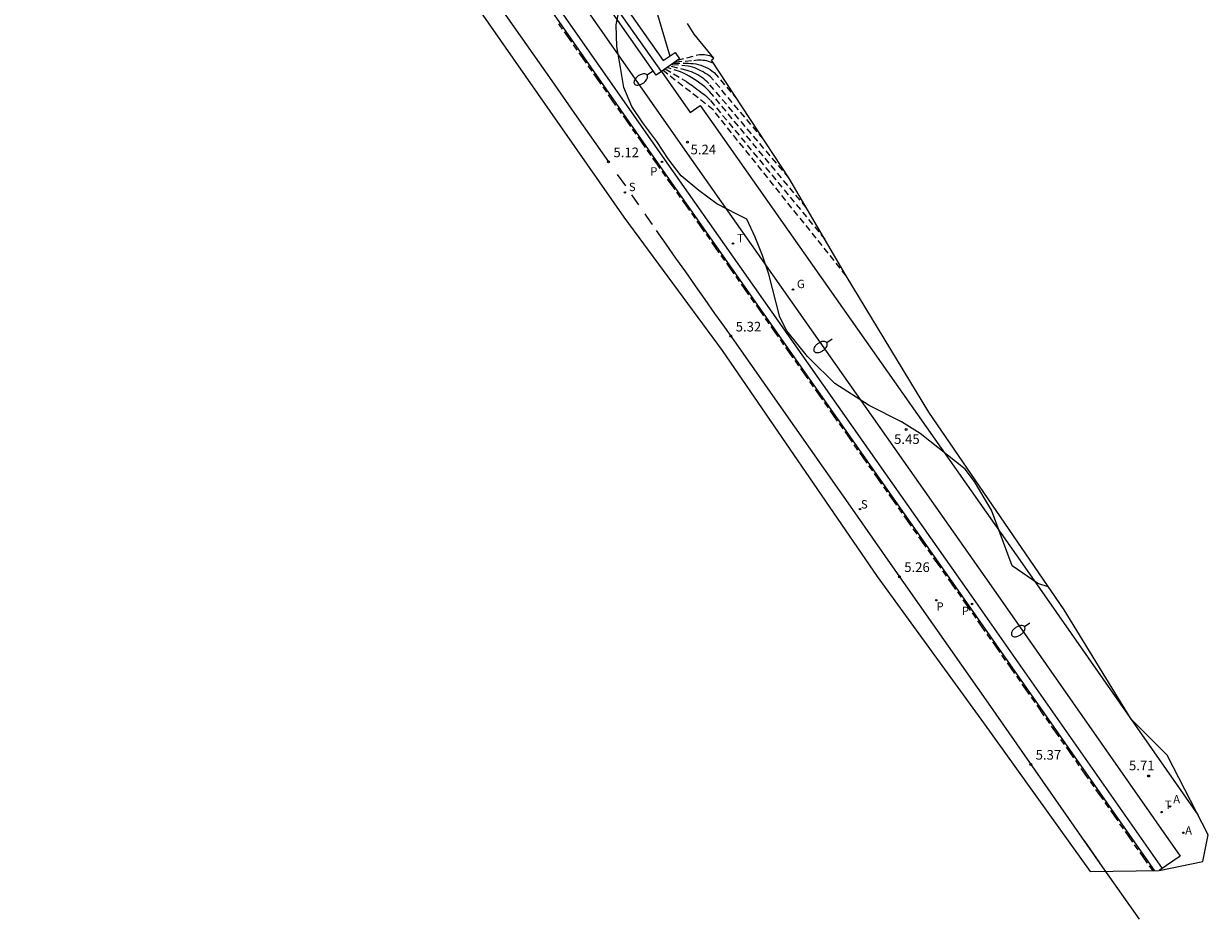
# Model space of a CAD drawing. Units: inches. Extents: x 580493 to 584328, y 4794069 to 4796312.
# Drawn here: x 580528 to 580620, y 4795334 to 4795403 of the extents above; entities that cross this region are included whole.
import ezdxf

# ---------------------------------------------------------------- set-up
doc = ezdxf.new("R2010")
doc.units = ezdxf.units.IN
doc.header["$MEASUREMENT"] = 0
doc.linetypes.add('TRAZOS', pattern=[0.75, 0.5, -0.25])
for name, color, linetype in [('020104', 34, 'Continuous'), ('020194', 31, 'TRAZOS'), ('020195', 30, 'TRAZOS'), ('020204', 9, 'Continuous'), ('020308', 9, 'Continuous'), ('060108', 9, 'Continuous'), ('060113', 4, 'Continuous'), ('070105', 6, 'Continuous'), ('100105', 3, 'Continuous'), ('100106', 63, 'Continuous'), ('200205', 4, 'Continuous'), ('200305', 4, 'Continuous'), ('210203', 4, 'Continuous'), ('210204', 9, 'Continuous'), ('210205', 4, 'Continuous'), ('210303', 4, 'Continuous'), ('210304', 9, 'Continuous'), ('210305', 4, 'Continuous'), ('230204', 9, 'Continuous'), ('230304', 9, 'Continuous'), ('240205', 1, 'Continuous'), ('240305', 1, 'Continuous'), ('250202', 9, 'Continuous'), ('260101', 9, 'Continuous'), ('Ambito', 1, 'Continuous')]:
    doc.layers.add(name, color=color, linetype=linetype)
doc.styles.add('ARIAL', font='arial.ttf', dxfattribs={"height": 1})
doc.styles.add('ROMANS', font='romans__.ttf', dxfattribs={"height": 1})

# ---------------------------------------------------------------- blocks, each defined once
blk = doc.blocks.new('REGAS')
blk.add_circle((0, 0), 0.055)
blk = doc.blocks.new('ABAS')
blk.add_circle((0, 0), 0.055)
blk = doc.blocks.new('RETEL')
blk.add_circle((0, 0), 0.055)
blk = doc.blocks.new('COTAPU')
blk.add_circle((0, 0), 0.075)
blk = doc.blocks.new('SANEA')
blk.add_circle((0, 0), 0.055)
blk = doc.blocks.new('PLUVI3')
blk.add_circle((0, 0), 0.055)
blk = doc.blocks.new('PLUVI2')
blk.add_circle((0, 0), 0.055)
blk = doc.blocks.new('FAREDI')
blk.add_line((0, 0), (0.5, 0))
blk.add_lwpolyline([(0.5, 0, 0.159986), (0.538, -0.117, 0.106322), (0.675, -0.238, 0.071006), (0.858, -0.309, 0.057309), (1.099, -0.337, 0.057309), (1.339, -0.309, 0.071006), (1.522, -0.238, 0.106322), (1.659, -0.117, 0.159986), (1.697, 0, 0.159986), (1.659, 0.117, 0.106322), (1.522, 0.238, 0.071006), (1.339, 0.309, 0.057309), (1.099, 0.337, 0.057309), (0.858, 0.309, 0.071006), (0.675, 0.238, 0.106322), (0.538, 0.117, 0.159986)], format="xyb", close=True)

msp = doc.modelspace()

# ---------------------------------------------------------------- linework, layer by layer
at = {"layer": '020104', "elevation": 9.5}
msp.add_lwpolyline([(580568.37, 4795414.38), (580568.85, 4795414.71), (580572.27, 4795410.54), (580574.25, 4795407.87), (580575.63, 4795405.8), (580575.99, 4795405.86), (580576.46, 4795405.81), (580576.17, 4795405.44), (580577.38, 4795405.05), (580578.62, 4795400.85)], dxfattribs=at)
at = {"layer": '020194'}
for points, elevation in [([(580579.06, 4795400.41), (580580.48, 4795400.5), (580580.62, 4795400.53), (580580.76, 4795400.55), (580580.9, 4795400.56), (580581.05, 4795400.55), (580581.19, 4795400.54), (580581.33, 4795400.52), (580581.47, 4795400.49), (580581.61, 4795400.45), (580581.75, 4795400.41), (580581.88, 4795400.35), (580582.01, 4795400.29)], 8.64), ([(580579.22, 4795400.52), (580580.66, 4795400.91), (580580.79, 4795400.95), (580580.92, 4795400.97), (580581.05, 4795400.98), (580581.18, 4795400.98), (580581.31, 4795400.97), (580581.45, 4795400.95), (580581.57, 4795400.92), (580581.7, 4795400.88), (580581.82, 4795400.83), (580581.94, 4795400.77), (580582.05, 4795400.69)], 9.14), ([(580592.34, 4795383.76), (580581.99, 4795396.66), (580578.09, 4795399.73)], 5.64), ([(580578.25, 4795399.84), (580579.92, 4795398.87), (580580.05, 4795398.77), (580580.19, 4795398.67), (580580.32, 4795398.57), (580580.45, 4795398.47), (580580.59, 4795398.37), (580580.72, 4795398.27), (580580.86, 4795398.17), (580580.99, 4795398.07), (580581.12, 4795397.97), (580581.26, 4795397.87), (580581.39, 4795397.77), (580581.77, 4795397.39), (580590.68, 4795386.59)], 6.14), ([(580589.23, 4795389.06), (580581.7, 4795398.1), (580581.52, 4795398.27), (580581.34, 4795398.44), (580581.14, 4795398.6), (580580.95, 4795398.75), (580580.75, 4795398.89), (580580.54, 4795399.03), (580580.33, 4795399.16), (580580.11, 4795399.28), (580579.89, 4795399.4), (580579.67, 4795399.51), (580579.44, 4795399.61), (580578.41, 4795399.96)], 6.64), ([(580585.9, 4795394.39), (580581.79, 4795399.22), (580581.65, 4795399.33), (580581.5, 4795399.43), (580581.35, 4795399.52), (580581.2, 4795399.61), (580581.04, 4795399.7), (580580.88, 4795399.78), (580580.71, 4795399.85), (580580.55, 4795399.92), (580580.38, 4795399.97), (580580.21, 4795400.03), (580580.04, 4795400.07), (580578.74, 4795400.18)], 7.64), ([(580578.9, 4795400.29), (580580.04, 4795400.29), (580580.24, 4795400.28), (580580.44, 4795400.26), (580580.64, 4795400.23), (580580.83, 4795400.19), (580581.03, 4795400.13), (580581.22, 4795400.07), (580581.4, 4795399.99), (580581.58, 4795399.9), (580581.75, 4795399.8), (580581.92, 4795399.68), (580582.07, 4795399.56), (580583.89, 4795397.43)], 8.14)]:
    msp.add_lwpolyline(points, dxfattribs=dict(at, elevation=elevation))
at = {"layer": '020195', "elevation": 7.14}
msp.add_lwpolyline([(580587.88, 4795391.38), (580581.65, 4795398.7), (580581.52, 4795398.83), (580581.39, 4795398.95), (580581.25, 4795399.07), (580581.11, 4795399.18), (580580.96, 4795399.28), (580580.8, 4795399.38), (580580.64, 4795399.47), (580580.47, 4795399.54), (580580.3, 4795399.61), (580580.13, 4795399.68), (580579.96, 4795399.73), (580578.57, 4795400.07)], dxfattribs=at)
at = {"layer": '060108'}
for points in [[(580572.06, 4795404.58, 5.16), (580579.61, 4795393.78, 5.24), (580603.78, 4795359.38, 5.5), (580618.32, 4795338.6, 5.63), (580616.68, 4795337.48, 5.55)], [(580577.96, 4795399.64, 5.21), (580580.19, 4795396.45, 5.23), (580580.98, 4795397.01, 5.23), (580582.04, 4795395.49, 5.24), (580606.22, 4795361.08, 5.5), (580619.69, 4795341.82, 5.62)]]:
    msp.add_polyline3d(points, dxfattribs=at)
at = {"layer": '060113'}
for points in [[(580557.96, 4795421.75, 4.82), (580558.72, 4795420.66, 4.83), (580570.66, 4795403.6, 4.95), (580578.21, 4795392.81, 5.04), (580602.38, 4795358.4, 5.3), (580616.91, 4795337.64, 5.42)], [(580616.33, 4795337.47, 5.42), (580601.91, 4795358.07, 5.3), (580577.74, 4795392.47, 5.04), (580570.18, 4795403.27, 4.95), (580558.25, 4795420.33, 4.83)]]:
    msp.add_polyline3d(points, dxfattribs=at)
at = {"layer": '070105'}
for points in [[(580577.96, 4795399.64, 5.21), (580573.7, 4795405.72, 5.16), (580561.76, 4795422.79, 5.03), (580561, 4795423.87, 5.02), (580551.32, 4795437.71, 4.91), (580544.08, 4795448.01, 4.87), (580538.26, 4795456.28, 4.89), (580531.49, 4795459.39, 4.74), (580528.36, 4795463.86, 4.73)], [(580529.16, 4795464.05, 8.63), (580530.79, 4795461.71, 7.82), (580532.04, 4795459.93, 7.82), (580532.73, 4795459.6, 7.82), (580538.56, 4795456.93, 10.37), (580538.71, 4795457.02, 10.37), (580539.45, 4795455.97, 10.5), (580550.8, 4795439.83, 10.73), (580561.25, 4795424.92, 10.73), (580561.62, 4795424.38, 10.73), (580561.46, 4795424.27, 10.73), (580564.07, 4795420.53, 10.13), (580570.42, 4795411.46, 9.19), (580574.47, 4795405.67, 9.01), (580574.97, 4795404.95, 9.01), (580578.09, 4795400.49, 9.34), (580579.03, 4795401.12, 9.61), (580579.37, 4795400.63, 9.61), (580577.96, 4795399.64, 5.21)]]:
    msp.add_polyline3d(points, dxfattribs=at)
at = {"layer": '100105'}
msp.add_polyline3d([(580577.96, 4795399.64, 5.21), (580577.56, 4795399.36, 5.21), (580573.3, 4795405.45, 5.16), (580561.37, 4795422.51, 5.03), (580560.61, 4795423.59, 5.02), (580559.04, 4795425.83, 5.01), (580559.44, 4795426.1, 5.01)], dxfattribs=at)
at = {"layer": '100106'}
msp.add_polyline3d([(580608.05, 4795359.55, 5.85), (580607.25, 4795359.81, 5.67), (580605.25, 4795361.2, 5.59), (580603.63, 4795365.51, 5.63), (580602.31, 4795367.74, 5.73), (580601.6, 4795368.72, 5.76), (580598.08, 4795371.48, 5.71), (580596.63, 4795372.4, 5.49), (580594.12, 4795373.67, 5.34), (580591.45, 4795375.38, 5.26), (580589.5, 4795377.29, 5.22), (580589.33, 4795377.48, 5.22), (580587.73, 4795379.47, 5.21), (580587.18, 4795380.54, 5.2), (580586.33, 4795383.87, 5.88), (580585.82, 4795385.33, 6.36), (580585.26, 4795386.76, 6.25), (580584.6, 4795388.15, 5.8), (580583.82, 4795388.54, 5.46), (580582.26, 4795389.35, 5.21), (580580.88, 4795390.38, 5.18), (580579.49, 4795391.53, 5.16), (580578.5, 4795392.85, 5.14), (580577.6, 4795394.2, 5.11), (580576.51, 4795395.65, 5.12), (580575.67, 4795396.91, 5.13), (580575.04, 4795398.4, 5.13), (580574.77, 4795399.95, 5.16), (580574.49, 4795401.59, 5.53), (580574.43, 4795403.28, 6.34), (580574.76, 4795404.87, 7.53)], dxfattribs=at)
at = {"layer": '260101'}
for points in [[(580539.32, 4795441.85, 4.74), (580541.7, 4795438.48, 4.77), (580553.72, 4795421.29, 4.94), (580555.69, 4795418.5, 4.98), (580557.65, 4795415.71, 5.02), (580559.62, 4795412.91, 5.05), (580561.58, 4795410.11, 5.08), (580563.54, 4795407.32, 5.1), (580565.51, 4795404.52, 5.12), (580567.47, 4795401.72, 5.13), (580569.43, 4795398.93, 5.13), (580571.39, 4795396.13, 5.13), (580573.35, 4795393.33, 5.12), (580573.85, 4795392.61, 5.12)], [(580569.96, 4795403.36, 4.95), (580570.07, 4795403.2, 4.95), (580570.25, 4795402.95, 4.95)], [(580570.39, 4795402.74, 4.95), (580570.96, 4795401.92, 4.96)], [(580571.11, 4795401.72, 4.96), (580571.39, 4795401.31, 4.97)], [(580571.54, 4795401.1, 4.97), (580572.11, 4795400.29, 4.97)], [(580572.25, 4795400.08, 4.98), (580572.54, 4795399.67, 4.98)], [(580572.68, 4795399.47, 4.98), (580573.26, 4795398.65, 4.99)], [(580573.4, 4795398.44, 4.99), (580573.69, 4795398.03, 4.99)], [(580573.83, 4795397.83, 4.99), (580574.4, 4795397.01, 5)], [(580574.55, 4795396.8, 5), (580574.83, 4795396.39, 5.01)], [(580574.98, 4795396.19, 5.01), (580575.55, 4795395.37, 5.02)], [(580575.69, 4795395.16, 5.02), (580575.98, 4795394.76, 5.02)], [(580576.12, 4795394.55, 5.02), (580576.7, 4795393.73, 5.03)], [(580576.84, 4795393.53, 5.03), (580577.13, 4795393.12, 5.03)], [(580577.27, 4795392.91, 5.04), (580577.63, 4795392.4, 5.04), (580577.85, 4795392.09, 5.04)], [(580574.53, 4795391.64, 5.11), (580575.16, 4795390.74, 5.11)], [(580577.99, 4795391.89, 5.04), (580578.28, 4795391.48, 5.05)], [(580578.42, 4795391.27, 5.05), (580579, 4795390.46, 5.05)], [(580575.64, 4795390.05, 5.11), (580576.06, 4795389.45, 5.12), (580576.17, 4795389.28, 5.13)], [(580579.14, 4795390.25, 5.06), (580579.43, 4795389.84, 5.06)], [(580579.57, 4795389.64, 5.06), (580580.14, 4795388.82, 5.07)], [(580576.67, 4795388.56, 5.14), (580576.81, 4795388.36, 5.14), (580577.25, 4795387.73, 5.15)], [(580580.29, 4795388.62, 5.07), (580580.58, 4795388.21, 5.07)], [(580580.72, 4795388, 5.07), (580581.29, 4795387.18, 5.08)], [(580577.56, 4795387.28, 5.16), (580578.31, 4795386.2, 5.18), (580579.07, 4795385.13, 5.2), (580579.83, 4795384.05, 5.22), (580580.58, 4795382.97, 5.24), (580581.34, 4795381.9, 5.26), (580582.1, 4795380.82, 5.28), (580582.87, 4795379.75, 5.3), (580583.63, 4795378.68, 5.33), (580593, 4795365.32, 5.24), (580595.76, 4795361.36, 5.25), (580603.55, 4795350.24, 5.32), (580612.07, 4795338.04, 5.46), (580615.11, 4795333.69, 5.48)], [(580581.44, 4795386.98, 5.08), (580581.73, 4795386.57, 5.08)], [(580581.87, 4795386.36, 5.09), (580582.44, 4795385.55, 5.09)], [(580582.59, 4795385.34, 5.09), (580582.88, 4795384.93, 5.1)], [(580583.02, 4795384.73, 5.1), (580583.59, 4795383.91, 5.1)], [(580583.74, 4795383.71, 5.11), (580584.02, 4795383.3, 5.11)], [(580584.17, 4795383.09, 5.11), (580584.74, 4795382.27, 5.12)], [(580584.89, 4795382.07, 5.12), (580585.17, 4795381.66, 5.12)], [(580585.32, 4795381.46, 5.12), (580585.89, 4795380.64, 5.13)], [(580586.04, 4795380.43, 5.13), (580586.32, 4795380.02, 5.13)], [(580586.47, 4795379.82, 5.14), (580587.04, 4795379, 5.14)], [(580587.19, 4795378.8, 5.14), (580587.47, 4795378.39, 5.15)], [(580587.62, 4795378.18, 5.15), (580588.19, 4795377.36, 5.15)], [(580588.34, 4795377.16, 5.16), (580588.62, 4795376.75, 5.16)], [(580588.77, 4795376.55, 5.16), (580589.34, 4795375.73, 5.17)], [(580589.49, 4795375.52, 5.17), (580589.77, 4795375.11, 5.17)], [(580589.92, 4795374.91, 5.17), (580590.49, 4795374.09, 5.18)], [(580590.63, 4795373.89, 5.18), (580590.92, 4795373.48, 5.18)], [(580591.07, 4795373.27, 5.18), (580591.64, 4795372.45, 5.19)], [(580591.78, 4795372.25, 5.19), (580592.07, 4795371.84, 5.2)], [(580592.22, 4795371.64, 5.2), (580592.79, 4795370.82, 5.2)], [(580592.93, 4795370.61, 5.2), (580593.22, 4795370.2, 5.21)], [(580593.36, 4795370, 5.21), (580593.94, 4795369.18, 5.22)], [(580594.08, 4795368.98, 5.22), (580594.37, 4795368.57, 5.22)], [(580594.51, 4795368.36, 5.22), (580595.09, 4795367.54, 5.23)], [(580595.23, 4795367.34, 5.23), (580595.52, 4795366.93, 5.23)], [(580595.66, 4795366.73, 5.23), (580596.24, 4795365.91, 5.24)], [(580596.38, 4795365.7, 5.24), (580596.67, 4795365.29, 5.24)], [(580596.81, 4795365.09, 5.25), (580597.39, 4795364.27, 5.25)], [(580597.53, 4795364.07, 5.25), (580597.82, 4795363.66, 5.26)], [(580597.96, 4795363.45, 5.26), (580598.54, 4795362.63, 5.26)], [(580598.68, 4795362.43, 5.27), (580598.97, 4795362.02, 5.27)], [(580599.11, 4795361.82, 5.27), (580599.69, 4795361, 5.28)], [(580599.83, 4795360.79, 5.28), (580600.12, 4795360.38, 5.28)], [(580600.26, 4795360.18, 5.28), (580600.84, 4795359.36, 5.29)], [(580600.98, 4795359.16, 5.29), (580601.27, 4795358.75, 5.29)], [(580601.41, 4795358.54, 5.3), (580601.8, 4795357.99, 5.3), (580601.99, 4795357.72, 5.3)], [(580602.13, 4795357.52, 5.3), (580602.42, 4795357.11, 5.31)], [(580602.56, 4795356.9, 5.31), (580603.13, 4795356.09, 5.31)], [(580603.28, 4795355.88, 5.31), (580603.56, 4795355.47, 5.31)], [(580603.71, 4795355.27, 5.32), (580604.28, 4795354.45, 5.32)], [(580604.42, 4795354.24, 5.32), (580604.71, 4795353.83, 5.32)], [(580604.85, 4795353.63, 5.33), (580605.43, 4795352.81, 5.33)], [(580605.57, 4795352.6, 5.33), (580605.86, 4795352.19, 5.33)], [(580606, 4795351.99, 5.33), (580606.57, 4795351.17, 5.34)], [(580606.72, 4795350.96, 5.34), (580607, 4795350.56, 5.34)], [(580607.15, 4795350.35, 5.34), (580607.72, 4795349.53, 5.35)], [(580607.86, 4795349.33, 5.35), (580608.15, 4795348.92, 5.35)], [(580608.29, 4795348.71, 5.35), (580608.87, 4795347.89, 5.36)], [(580609.01, 4795347.69, 5.36), (580609.3, 4795347.28, 5.36)], [(580609.44, 4795347.07, 5.36), (580610.01, 4795346.25, 5.37)], [(580610.16, 4795346.05, 5.37), (580610.44, 4795345.64, 5.37)], [(580610.59, 4795345.43, 5.37), (580611.16, 4795344.62, 5.38)], [(580611.3, 4795344.41, 5.38), (580611.59, 4795344, 5.38)], [(580611.73, 4795343.8, 5.38), (580612.31, 4795342.98, 5.39)], [(580612.45, 4795342.77, 5.39), (580612.74, 4795342.36, 5.39)], [(580612.88, 4795342.16, 5.39), (580613.45, 4795341.34, 5.4)], [(580613.6, 4795341.13, 5.4), (580613.88, 4795340.72, 5.4)], [(580610.87, 4795339.76, 5.43), (580612.03, 4795338.09, 5.45)], [(580614.03, 4795340.52, 5.4), (580614.6, 4795339.7, 5.41)], [(580614.74, 4795339.49, 5.41), (580615.03, 4795339.09, 5.41)], [(580615.17, 4795338.88, 5.41), (580615.75, 4795338.06, 5.42)], [(580615.89, 4795337.86, 5.42), (580616.18, 4795337.45, 5.42)]]:
    msp.add_polyline3d(points, dxfattribs=at)
at = {"layer": 'Ambito'}
msp.add_lwpolyline([(580557.77, 4795413.09), (580575.03, 4795388.31), (580582.69, 4795377.94), (580594.75, 4795360.35), (580603.02, 4795348.98), (580611.31, 4795337.42), (580616.68, 4795337.48), (580620.08, 4795338.18), (580620.5, 4795340.26), (580617.29, 4795346.45), (580614.51, 4795349.25), (580609.28, 4795357.76), (580598.75, 4795373.14), (580592.34, 4795383.76), (580587.88, 4795391.38), (580581.85, 4795400.54), (580582.05, 4795400.69), (580580.52, 4795402.54), (580579.98, 4795403.37)], dxfattribs=at)

# ---------------------------------------------------------------- block references
at = {"layer": '020204', "rotation": 359.99}
for p in [(580579.98, 4795394.15, 5.23), (580596.99, 4795371.79, 5.44)]:
    msp.add_blockref('COTAPU', p, dxfattribs=at)
at = {"layer": '020204'}
for p in [(580573.85, 4795392.61, 5.12), (580583.36, 4795379.05, 5.32), (580596.47, 4795360.34, 5.25), (580606.7, 4795345.74, 5.37), (580615.86, 4795344.84, 5.7)]:
    msp.add_blockref('COTAPU', p, dxfattribs=at)
at = {"layer": '200205', "rotation": 359.99}
for p in [(580617.52, 4795342.47, 5.61), (580618.56, 4795340.42, 5.68)]:
    msp.add_blockref('ABAS', p, dxfattribs=at)
at = {"layer": '210203', "rotation": 359.99}
msp.add_blockref('PLUVI2', (580599.34, 4795358.51, 5.38), dxfattribs=at)
at = {"layer": '210204', "rotation": 359.99}
for p in [(580575.12, 4795390.24, 5.11), (580593.41, 4795365.6, 5.33)]:
    msp.add_blockref('SANEA', p, dxfattribs=at)
at = {"layer": '210205', "rotation": 359.99}
for p in [(580578.01, 4795392.61, 5.04), (580602.13, 4795358.22, 5.3)]:
    msp.add_blockref('PLUVI3', p, dxfattribs=at)
at = {"layer": '230204'}
msp.add_blockref('REGAS', (580588.195, 4795382.686, 5.28), dxfattribs=at)
at = {"layer": '240205'}
for p, rotation in [((580583.53, 4795386.26, 5.12), 359.99), ((580616.86, 4795342.03, 5.61), 359.9900106209678)]:
    msp.add_blockref('RETEL', p, dxfattribs=dict(at, rotation=rotation))
at = {"layer": '250202', "rotation": 214.47}
for p in [(580577.26, 4795399.64, 5.2), (580591.24, 4795378.83, 5.36), (580606.62, 4795356.73, 5.52)]:
    msp.add_blockref('FAREDI', p, dxfattribs=at)

# ---------------------------------------------------------------- texts
at = {"layer": '020308', "style": 'ARIAL'}
for s, p in [('5.12', (580574.23, 4795392.98)), ('5.24', (580580.23, 4795393.2)), ('5.32', (580583.74, 4795379.42)), ('5.45', (580596.06, 4795370.67)), ('5.26', (580596.85, 4795360.71)), ('5.37', (580607.07, 4795346.11)), ('5.71', (580614.33, 4795345.28))]:
    msp.add_text(s, height=0.75, dxfattribs=at).set_placement(p)
at = {"layer": '200305', "style": 'ROMANS'}
for p in [(580617.77, 4795342.72), (580618.7, 4795340.28)]:
    msp.add_text('A', height=0.64, rotation=359.99, dxfattribs=at).set_placement(p)
at = {"layer": '210303', "style": 'ROMANS'}
msp.add_text('P', height=0.65, rotation=359.99, dxfattribs=at).set_placement((580599.35, 4795357.7))
at = {"layer": '210304', "style": 'ROMANS'}
for p in [(580575.43, 4795390.34), (580593.48, 4795365.65)]:
    msp.add_text('S', height=0.65, rotation=359.99, dxfattribs=at).set_placement(p)
at = {"layer": '210305', "style": 'ROMANS'}
for p in [(580577.09, 4795391.55), (580601.32, 4795357.36)]:
    msp.add_text('P', height=0.65, rotation=359.99, dxfattribs=at).set_placement(p)
at = {"layer": '230304', "style": 'ROMANS'}
msp.add_text('G', height=0.65, dxfattribs=at).set_placement((580588.501, 4795382.792))
at = {"layer": '240305', "style": 'ROMANS'}
for rotation, p in [(359.99, (580583.84, 4795386.36)), (359.99001, (580617.11, 4795342.28))]:
    msp.add_text('T', height=0.65, rotation=rotation, dxfattribs=at).set_placement(p)

doc.saveas('drawing.dxf')
